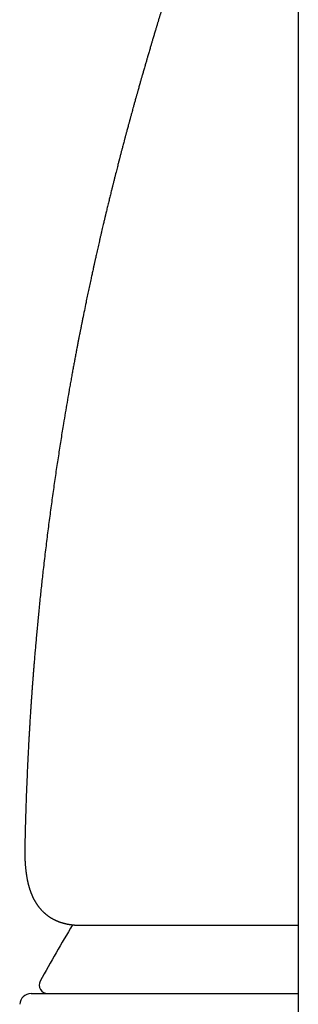
# Model space of a CAD drawing. Units: millimetres. Extents: x 8 to 763, y 12 to 560.
# Drawn here: x 370 to 380, y 491 to 526 of the extents above; entities that cross this region are included whole.
import ezdxf

# ---------------------------------------------------------------- set-up
doc = ezdxf.new("R2010")
doc.units = ezdxf.units.MM

msp = doc.modelspace()

# ---------------------------------------------------------------- linework, layer by layer
at = {"color": 7, "linetype": 'Continuous', "lineweight": 30}
msp.add_line((379.791, 532.025), (379.791, 469.836), dxfattribs=at)
for centre, radius, start, end in [((414.6, 467.942), 50, 148.777, 151.3951), ((370.966, 491.737), 0.3, 151.3951, 270), ((370.378, 491.037), 0.4, 90, 176.6981)]:
    msp.add_arc(centre, radius, start, end, dxfattribs=at)
for points, knots in [([(376.137, 529.839), (376.136, 529.837), (376.133, 529.826), (376.127, 529.808), (376.119, 529.782), (376.11, 529.752), (376.1, 529.717), (376.088, 529.68), (376.078, 529.646), (376.069, 529.617), (376.061, 529.593), (376.055, 529.572), (376.049, 529.553), (376.044, 529.535), (376.038, 529.517), (376.031, 529.495), (376.023, 529.469), (376.015, 529.441), (376.006, 529.414), (375.999, 529.39), (375.992, 529.368), (375.986, 529.349), (375.981, 529.331), (375.975, 529.313), (375.969, 529.293), (375.961, 529.269), (375.954, 529.245), (375.947, 529.223), (375.941, 529.204), (375.936, 529.187), (375.93, 529.167), (375.922, 529.143), (375.914, 529.116), (375.905, 529.086), (375.896, 529.057), (375.887, 529.03), (375.88, 529.007), (375.873, 528.985), (375.866, 528.96), (375.857, 528.932), (375.848, 528.904), (375.841, 528.88), (375.835, 528.863), (375.831, 528.85), (375.827, 528.836), (375.822, 528.819), (375.815, 528.798), (375.807, 528.772), (375.797, 528.741), (375.787, 528.706), (375.776, 528.673), (375.768, 528.646), (375.761, 528.624), (375.754, 528.603), (375.747, 528.578), (375.738, 528.55), (375.729, 528.522), (375.721, 528.497), (375.714, 528.474), (375.707, 528.452), (375.7, 528.43), (375.692, 528.404), (375.683, 528.375), (375.673, 528.342), (375.664, 528.313), (375.656, 528.289), (375.651, 528.272), (375.646, 528.257), (375.641, 528.241), (375.636, 528.222), (375.629, 528.2), (375.619, 528.169), (375.607, 528.131), (375.594, 528.09), (375.583, 528.053), (375.572, 528.019), (375.561, 527.984), (375.55, 527.948), (375.54, 527.917), (375.532, 527.889), (375.523, 527.862), (375.513, 527.831), (375.503, 527.797), (375.493, 527.766), (375.485, 527.74), (375.478, 527.718), (375.472, 527.698), (375.464, 527.674), (375.456, 527.648), (375.448, 527.622), (375.441, 527.599), (375.435, 527.58), (375.43, 527.565), (375.425, 527.549), (375.419, 527.529), (375.412, 527.505), (375.403, 527.478), (375.395, 527.45), (375.387, 527.425), (375.38, 527.401), (375.367, 527.36), (375.349, 527.303), (375.326, 527.23), (375.304, 527.159), (375.283, 527.089), (375.26, 527.017), (375.239, 526.949), (375.217, 526.877), (375.195, 526.806), (375.172, 526.731), (375.149, 526.657), (375.128, 526.587), (375.109, 526.525), (375.092, 526.47), (375.076, 526.418), (375.059, 526.363), (375.041, 526.303), (375.022, 526.242), (375.005, 526.185), (374.99, 526.136), (374.975, 526.087), (374.96, 526.038), (374.946, 525.991), (374.932, 525.947), (374.919, 525.903), (374.905, 525.856), (374.889, 525.805), (374.873, 525.753), (374.858, 525.701), (374.844, 525.655), (374.83, 525.608), (374.815, 525.561), (374.8, 525.511), (374.785, 525.46), (374.768, 525.404), (374.75, 525.342), (374.73, 525.276), (374.71, 525.209), (374.69, 525.142), (374.671, 525.078), (374.653, 525.018), (374.637, 524.964), (374.622, 524.912), (374.606, 524.858), (374.588, 524.798), (374.568, 524.73), (374.546, 524.657), (374.525, 524.583), (374.504, 524.512), (374.485, 524.449), (374.469, 524.392), (374.454, 524.34), (374.438, 524.285), (374.42, 524.225), (374.402, 524.161), (374.382, 524.092), (374.361, 524.021), (374.341, 523.951), (374.322, 523.883), (374.303, 523.817), (374.285, 523.755), (374.269, 523.698), (374.255, 523.649), (374.241, 523.601), (374.226, 523.547), (374.208, 523.486), (374.189, 523.418), (374.17, 523.35), (374.153, 523.291), (374.14, 523.244), (374.13, 523.21), (374.121, 523.176), (374.11, 523.137), (374.097, 523.092), (374.084, 523.045), (374.068, 522.987), (374.05, 522.924), (374.032, 522.858), (374.018, 522.809), (374.008, 522.773), (374.001, 522.745), (373.991, 522.712), (373.98, 522.671), (373.965, 522.615), (373.946, 522.548), (373.926, 522.474), (373.908, 522.408), (373.892, 522.35), (373.88, 522.305), (373.87, 522.272), (373.864, 522.248), (373.858, 522.227), (373.853, 522.206), (373.847, 522.184), (373.839, 522.155), (373.829, 522.118), (373.817, 522.075), (373.801, 522.017), (373.784, 521.951), (373.764, 521.88), (373.748, 521.817), (373.733, 521.763), (373.721, 521.716), (373.709, 521.674), (373.699, 521.635), (373.689, 521.598), (373.679, 521.56), (373.667, 521.516), (373.652, 521.456), (373.633, 521.386), (373.613, 521.31), (373.594, 521.239), (373.578, 521.178), (373.564, 521.123), (373.551, 521.072), (373.536, 521.017), (373.522, 520.961), (373.508, 520.907), (373.496, 520.86), (373.485, 520.82), (373.477, 520.786), (373.468, 520.753), (373.459, 520.718), (373.446, 520.668), (373.429, 520.601), (373.407, 520.514), (373.383, 520.419), (373.357, 520.317), (373.329, 520.207), (373.305, 520.111), (373.286, 520.034), (373.272, 519.982), (373.261, 519.937), (373.252, 519.902), (373.246, 519.876), (373.241, 519.855), (373.236, 519.835), (373.23, 519.809), (373.222, 519.778), (373.209, 519.728), (373.193, 519.661), (373.173, 519.581), (373.153, 519.5), (373.134, 519.419), (373.114, 519.34), (373.094, 519.258), (373.074, 519.172), (373.053, 519.086), (373.034, 519.007), (373.018, 518.943), (373.006, 518.891), (372.997, 518.852), (372.989, 518.818), (372.981, 518.787), (372.972, 518.748), (372.96, 518.698), (372.946, 518.637), (372.929, 518.566), (372.909, 518.482), (372.887, 518.387), (372.863, 518.283), (372.837, 518.175), (372.812, 518.065), (372.787, 517.957), (372.763, 517.853), (372.74, 517.751), (372.717, 517.65), (372.695, 517.55), (372.674, 517.457), (372.656, 517.376), (372.641, 517.31), (372.629, 517.255), (372.62, 517.214), (372.612, 517.181), (372.606, 517.15), (372.597, 517.114), (372.587, 517.067), (372.575, 517.01), (372.56, 516.941), (372.543, 516.866), (372.526, 516.788), (372.509, 516.709), (372.483, 516.587), (372.447, 516.421), (372.403, 516.212), (372.358, 516.002), (372.309, 515.766), (372.255, 515.502), (372.21, 515.283), (372.181, 515.139), (372.168, 515.076), (372.158, 515.022), (372.149, 514.979), (372.143, 514.946), (372.137, 514.916), (372.13, 514.881), (372.121, 514.836), (372.11, 514.783), (372.099, 514.724), (372.084, 514.648), (372.065, 514.552), (372.042, 514.435), (372.017, 514.306), (371.99, 514.166), (371.962, 514.013), (371.932, 513.858), (371.903, 513.701), (371.873, 513.542), (371.843, 513.375), (371.811, 513.199), (371.777, 513.015), (371.743, 512.824), (371.699, 512.574), (371.645, 512.263), (371.582, 511.892), (371.512, 511.467), (371.434, 510.987), (371.35, 510.448), (371.266, 509.897), (371.184, 509.334), (371.104, 508.761), (371.026, 508.18), (370.95, 507.589), (370.877, 506.987), (370.819, 506.495), (370.777, 506.117), (370.748, 505.857), (370.72, 505.596), (370.693, 505.334), (370.667, 505.078), (370.642, 504.83), (370.618, 504.585), (370.595, 504.342), (370.573, 504.104), (370.553, 503.878), (370.534, 503.664), (370.517, 503.465), (370.501, 503.281), (370.487, 503.112), (370.475, 502.954), (370.463, 502.806), (370.452, 502.669), (370.442, 502.544), (370.434, 502.428), (370.426, 502.324), (370.419, 502.231), (370.413, 502.149), (370.408, 502.077), (370.404, 502.017), (370.4, 501.962), (370.396, 501.907), (370.392, 501.849), (370.388, 501.798), (370.385, 501.757), (370.383, 501.723), (370.38, 501.684), (370.377, 501.637), (370.373, 501.579), (370.369, 501.511), (370.364, 501.432), (370.358, 501.342), (370.351, 501.242), (370.344, 501.132), (370.337, 501.015), (370.33, 500.891), (370.322, 500.759), (370.314, 500.619), (370.305, 500.469), (370.296, 500.3), (370.285, 500.11), (370.274, 499.897), (370.263, 499.672), (370.252, 499.434), (370.241, 499.183), (370.23, 498.925), (370.219, 498.659), (370.209, 498.388), (370.199, 498.105), (370.189, 497.811), (370.18, 497.505), (370.172, 497.188), (370.165, 496.866), (370.16, 496.65), (370.157, 496.544)], [0, 0, 0, 0, 0.000368, 0.001412, 0.002605, 0.003958, 0.005512, 0.007272, 0.00899, 0.010184, 0.011242, 0.01219, 0.013054, 0.013833, 0.014591, 0.015554, 0.016744, 0.018089, 0.019304, 0.02036, 0.02131, 0.022172, 0.022957, 0.023686, 0.024591, 0.025672, 0.026823, 0.027802, 0.028599, 0.029224, 0.030138, 0.031203, 0.03241, 0.033699, 0.03504, 0.036231, 0.037211, 0.038087, 0.039105, 0.040387, 0.041716, 0.042765, 0.043391, 0.043922, 0.044509, 0.045155, 0.046084, 0.047161, 0.048486, 0.050061, 0.051538, 0.05267, 0.053458, 0.054274, 0.055311, 0.056553, 0.05774, 0.058781, 0.059677, 0.060571, 0.061464, 0.06246, 0.063651, 0.065038, 0.0664, 0.067258, 0.06793, 0.068443, 0.069045, 0.0698, 0.070706, 0.071736, 0.073518, 0.075169, 0.076603, 0.077842, 0.079215, 0.080681, 0.081984, 0.082873, 0.083895, 0.08511, 0.086476, 0.087701, 0.088727, 0.089415, 0.090182, 0.091067, 0.092071, 0.093117, 0.093993, 0.094686, 0.095199, 0.095748, 0.096473, 0.097373, 0.098407, 0.099511, 0.100447, 0.10123, 0.102086, 0.105044, 0.107405, 0.110049, 0.112691, 0.114961, 0.117777, 0.119884, 0.122629, 0.125162, 0.127797, 0.13029, 0.132345, 0.134153, 0.135941, 0.137686, 0.139727, 0.142024, 0.143864, 0.145423, 0.146939, 0.148714, 0.150292, 0.151662, 0.153092, 0.154629, 0.156202, 0.158124, 0.159775, 0.161251, 0.162658, 0.164248, 0.165895, 0.167463, 0.169183, 0.17122, 0.173403, 0.17554, 0.177651, 0.179743, 0.18165, 0.183268, 0.184852, 0.186525, 0.188347, 0.19055, 0.192863, 0.195199, 0.197414, 0.199457, 0.20109, 0.202613, 0.204301, 0.206147, 0.208129, 0.210243, 0.212471, 0.214599, 0.216681, 0.218688, 0.220618, 0.222347, 0.223795, 0.225092, 0.226715, 0.228654, 0.23069, 0.232798, 0.234854, 0.236021, 0.237001, 0.237941, 0.239095, 0.240467, 0.241961, 0.24339, 0.24561, 0.247619, 0.24932, 0.250013, 0.250809, 0.251808, 0.253008, 0.254397, 0.256819, 0.259009, 0.260967, 0.262693, 0.264205, 0.264963, 0.265658, 0.26629, 0.266859, 0.267477, 0.268321, 0.269407, 0.270732, 0.272157, 0.274509, 0.276611, 0.278463, 0.280066, 0.281393, 0.282626, 0.283764, 0.284808, 0.285857, 0.287158, 0.288722, 0.291111, 0.293345, 0.295402, 0.297347, 0.298743, 0.300239, 0.301834, 0.303529, 0.305177, 0.306583, 0.307686, 0.308625, 0.309591, 0.310602, 0.311686, 0.313953, 0.316498, 0.319276, 0.322264, 0.325461, 0.328868, 0.330653, 0.332192, 0.333481, 0.334517, 0.335303, 0.335759, 0.336317, 0.337059, 0.337984, 0.339093, 0.341392, 0.34378, 0.346138, 0.348463, 0.350757, 0.35302, 0.355646, 0.358214, 0.360522, 0.362504, 0.363854, 0.364995, 0.365927, 0.366763, 0.367754, 0.369295, 0.371065, 0.373042, 0.375539, 0.378303, 0.381334, 0.384534, 0.387716, 0.390876, 0.393835, 0.396774, 0.399693, 0.402592, 0.405446, 0.407703, 0.40962, 0.411197, 0.412434, 0.413191, 0.414052, 0.415102, 0.416341, 0.418062, 0.420052, 0.422284, 0.424554, 0.42682, 0.429082, 0.43512, 0.441127, 0.447126, 0.453269, 0.461464, 0.469944, 0.472066, 0.473894, 0.475426, 0.476664, 0.477607, 0.478255, 0.479303, 0.480599, 0.482134, 0.48383, 0.485677, 0.488704, 0.492066, 0.495762, 0.499792, 0.504156, 0.508854, 0.513147, 0.517685, 0.522469, 0.527498, 0.532773, 0.53828, 0.543883, 0.554297, 0.564897, 0.575683, 0.590692, 0.606046, 0.621748, 0.637797, 0.654193, 0.670635, 0.687414, 0.704529, 0.72198, 0.72929, 0.736658, 0.744083, 0.75156, 0.758867, 0.765891, 0.772631, 0.779718, 0.786462, 0.792864, 0.798923, 0.804639, 0.809736, 0.814525, 0.819007, 0.823182, 0.827049, 0.830609, 0.833861, 0.836806, 0.839443, 0.841773, 0.843795, 0.84551, 0.846862, 0.848436, 0.8502, 0.851837, 0.852767, 0.853648, 0.854727, 0.85606, 0.857648, 0.859609, 0.861856, 0.864389, 0.867209, 0.870314, 0.873705, 0.877164, 0.880878, 0.884847, 0.889069, 0.893546, 0.899195, 0.905204, 0.911571, 0.918298, 0.925384, 0.93283, 0.94018, 0.94785, 0.95584, 0.96415, 0.97278, 0.98173, 0.991, 1, 1, 1, 1]), ([(370.157, 496.537), (370.157, 496.532), (370.157, 496.521), (370.156, 496.503), (370.156, 496.482), (370.156, 496.46), (370.156, 496.437), (370.156, 496.413), (370.156, 496.389), (370.156, 496.367), (370.157, 496.348), (370.157, 496.333), (370.157, 496.318), (370.157, 496.305), (370.158, 496.29), (370.158, 496.274), (370.159, 496.257), (370.159, 496.238), (370.16, 496.215), (370.161, 496.187), (370.163, 496.154), (370.165, 496.117), (370.166, 496.09), (370.167, 496.076)], [0, 0, 0, 0, 0.024998, 0.064763, 0.110052, 0.160893, 0.217286, 0.272944, 0.331212, 0.381548, 0.423952, 0.458515, 0.487973, 0.518521, 0.550161, 0.582892, 0.618781, 0.658278, 0.70739, 0.766118, 0.834462, 0.912422, 1, 1, 1, 1]), ([(370.167, 496.076), (370.17, 496.038), (370.175, 495.96), (370.182, 495.882), (370.186, 495.842)], [0, 0, 0, 0, 0.490934, 1, 1, 1, 1]), ([(370.186, 495.842), (370.187, 495.832), (370.189, 495.814), (370.191, 495.788), (370.194, 495.766), (370.196, 495.749), (370.198, 495.735), (370.199, 495.723), (370.203, 495.694), (370.208, 495.657), (370.215, 495.609), (370.222, 495.567), (370.229, 495.525), (370.236, 495.485), (370.243, 495.45), (370.25, 495.417), (370.256, 495.387), (370.263, 495.358), (370.27, 495.328), (370.276, 495.303), (370.282, 495.282), (370.286, 495.266), (370.29, 495.249), (370.296, 495.229), (370.302, 495.207), (370.309, 495.184), (370.316, 495.161), (370.322, 495.139), (370.329, 495.119), (370.334, 495.102), (370.34, 495.084), (370.346, 495.067), (370.353, 495.047), (370.361, 495.026), (370.369, 495.004), (370.378, 494.979), (370.389, 494.953), (370.4, 494.926), (370.41, 494.902), (370.42, 494.881), (370.427, 494.863), (370.435, 494.847), (370.442, 494.832), (370.45, 494.816), (370.459, 494.798), (370.469, 494.778), (370.481, 494.755), (370.494, 494.731), (370.505, 494.71), (370.516, 494.691), (370.527, 494.673), (370.538, 494.654), (370.551, 494.633), (370.565, 494.612), (370.578, 494.592), (370.591, 494.572), (370.603, 494.554), (370.615, 494.538), (370.627, 494.522), (370.64, 494.504), (370.657, 494.482), (370.676, 494.458), (370.697, 494.433), (370.717, 494.411), (370.735, 494.39), (370.755, 494.369), (370.776, 494.346), (370.8, 494.323), (370.824, 494.301), (370.845, 494.281), (370.862, 494.266), (370.879, 494.251), (370.893, 494.239), (370.907, 494.228), (370.919, 494.218), (370.934, 494.207), (370.95, 494.194), (370.968, 494.181), (370.986, 494.168), (371.004, 494.156), (371.019, 494.145), (371.033, 494.136), (371.048, 494.126), (371.068, 494.114), (371.092, 494.099), (371.12, 494.083), (371.148, 494.067), (371.175, 494.052), (371.2, 494.04), (371.223, 494.029), (371.245, 494.019), (371.268, 494.008), (371.293, 493.997), (371.318, 493.987), (371.341, 493.978), (371.361, 493.971), (371.379, 493.964), (371.395, 493.958), (371.409, 493.953), (371.423, 493.949), (371.436, 493.944), (371.449, 493.94), (371.462, 493.936), (371.478, 493.931), (371.496, 493.926), (371.516, 493.921), (371.535, 493.915), (371.553, 493.911), (371.57, 493.907), (371.585, 493.903), (371.599, 493.9), (371.613, 493.897), (371.626, 493.894), (371.642, 493.89), (371.662, 493.887), (371.686, 493.882), (371.71, 493.878), (371.734, 493.874), (371.755, 493.871), (371.773, 493.868), (371.789, 493.866), (371.805, 493.864), (371.819, 493.862), (371.834, 493.86), (371.85, 493.859), (371.867, 493.857), (371.887, 493.855), (371.905, 493.854), (371.92, 493.852), (371.932, 493.852), (371.943, 493.851), (371.953, 493.85), (371.961, 493.85), (371.971, 493.849), (371.983, 493.849), (371.999, 493.848), (372.02, 493.847), (372.044, 493.846), (372.072, 493.846), (372.092, 493.846), (372.103, 493.846)], [0, 0, 0, 0, 0.008526, 0.015891, 0.022093, 0.027134, 0.031013, 0.034223, 0.037454, 0.055785, 0.067377, 0.079736, 0.093499, 0.104881, 0.115788, 0.125917, 0.135195, 0.14386, 0.153215, 0.162824, 0.168319, 0.173143, 0.178215, 0.184472, 0.191801, 0.199556, 0.207162, 0.214548, 0.22113, 0.226907, 0.231937, 0.238306, 0.244912, 0.251765, 0.259281, 0.26769, 0.276991, 0.28685, 0.295573, 0.302949, 0.308979, 0.314343, 0.319937, 0.32566, 0.331919, 0.339351, 0.347977, 0.357443, 0.365595, 0.372262, 0.378762, 0.386235, 0.394573, 0.402895, 0.41101, 0.418888, 0.426163, 0.432715, 0.439001, 0.446301, 0.454684, 0.466389, 0.477325, 0.48737, 0.496281, 0.505395, 0.516018, 0.527482, 0.539249, 0.54825, 0.556113, 0.562996, 0.570114, 0.575115, 0.580465, 0.586614, 0.593595, 0.60139, 0.608846, 0.616325, 0.622386, 0.627689, 0.632968, 0.641026, 0.65054, 0.661807, 0.672927, 0.683332, 0.692856, 0.700867, 0.708614, 0.716933, 0.726066, 0.736438, 0.743825, 0.751059, 0.757429, 0.762934, 0.767819, 0.77269, 0.777576, 0.781481, 0.786059, 0.791476, 0.797732, 0.804781, 0.811514, 0.817464, 0.823418, 0.828378, 0.833064, 0.837661, 0.842167, 0.846949, 0.853759, 0.861855, 0.870623, 0.878407, 0.885227, 0.890946, 0.896178, 0.901245, 0.906181, 0.91056, 0.915648, 0.921444, 0.927949, 0.934663, 0.938967, 0.942844, 0.946293, 0.949315, 0.951908, 0.954624, 0.958461, 0.964, 0.970922, 0.979228, 0.988921, 1, 1, 1, 1]), ([(372.114, 493.845), (372.17, 493.845), (372.282, 493.845), (372.461, 493.845), (372.648, 493.845), (372.843, 493.845), (373.046, 493.845), (373.255, 493.845), (373.471, 493.845), (373.695, 493.845), (373.94, 493.845), (374.207, 493.845), (374.5, 493.845), (374.803, 493.845), (375.116, 493.845), (375.439, 493.845), (375.767, 493.845), (376.098, 493.845), (376.432, 493.845), (376.774, 493.845), (377.124, 493.845), (377.482, 493.845), (377.848, 493.845), (378.222, 493.845), (378.61, 493.845), (379.011, 493.845), (379.406, 493.845), (379.669, 493.845), (379.791, 493.845)], [0, 0, 0, 0, 0.035586, 0.071155, 0.106722, 0.142299, 0.1779, 0.212902, 0.247952, 0.283063, 0.317814, 0.35915, 0.400482, 0.44183, 0.483214, 0.524654, 0.566171, 0.60561, 0.645017, 0.68441, 0.723805, 0.76322, 0.802672, 0.842176, 0.881726, 0.923111, 0.96446, 1, 1, 1, 1]), ([(370.378, 491.437), (370.379, 491.437), (370.381, 491.437), (370.401, 491.437), (370.434, 491.437), (370.479, 491.437), (370.529, 491.437), (370.577, 491.437), (370.619, 491.437), (370.666, 491.437), (370.716, 491.437), (370.772, 491.437), (370.833, 491.437), (370.908, 491.437), (370.999, 491.437), (371.108, 491.437), (371.227, 491.437), (371.353, 491.437), (371.466, 491.437), (371.56, 491.437), (371.631, 491.437), (371.705, 491.437), (371.781, 491.437), (371.859, 491.437), (371.939, 491.437), (372.022, 491.437), (372.146, 491.437), (372.316, 491.437), (372.538, 491.437), (372.772, 491.437), (373.017, 491.437), (373.236, 491.437), (373.424, 491.437), (373.576, 491.437), (373.732, 491.437), (373.891, 491.437), (374.054, 491.437), (374.221, 491.437), (374.42, 491.437), (374.654, 491.437), (374.925, 491.437), (375.203, 491.437), (375.488, 491.437), (375.781, 491.437), (376.098, 491.437), (376.442, 491.437), (376.814, 491.437), (377.196, 491.437), (377.568, 491.437), (377.927, 491.437), (378.273, 491.437), (378.624, 491.437), (378.98, 491.437), (379.343, 491.437), (379.614, 491.437), (379.764, 491.437), (379.791, 491.437)], [0, 0, 0, 0, 0.025405, 0.050771, 0.076112, 0.101442, 0.126773, 0.140995, 0.155225, 0.169464, 0.183715, 0.19798, 0.212856, 0.227969, 0.249103, 0.270215, 0.291314, 0.312407, 0.333503, 0.343865, 0.354231, 0.364601, 0.374976, 0.385357, 0.395745, 0.406141, 0.416546, 0.441608, 0.466627, 0.491616, 0.516587, 0.541553, 0.555567, 0.569586, 0.583613, 0.597649, 0.611696, 0.625757, 0.639835, 0.66117, 0.682473, 0.703749, 0.725008, 0.746256, 0.767503, 0.792552, 0.817622, 0.842726, 0.867878, 0.889213, 0.910516, 0.931792, 0.953051, 0.974299, 0.995546, 1, 1, 1, 1])]:
    msp.add_open_spline(points, degree=3, knots=knots, dxfattribs=at)

doc.saveas('drawing.dxf')
